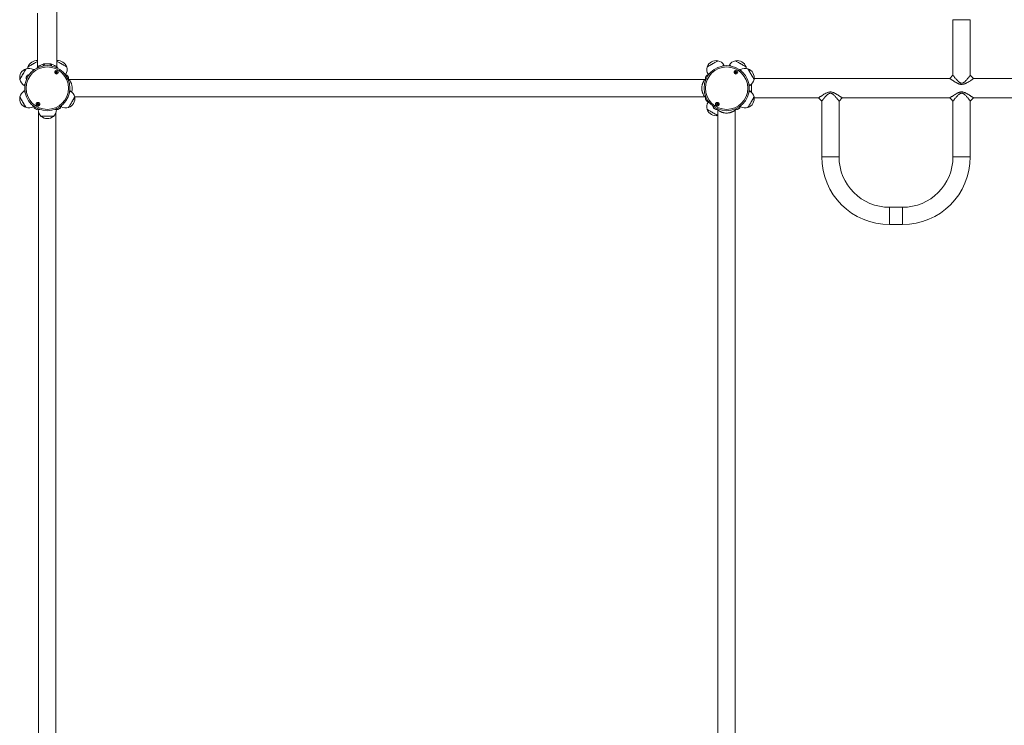
# Model space of a CAD drawing. Units: millimetres. Extents: x 4675 to 15630, y 1646 to 17671.
# Drawn here: x 10134 to 12294, y 5379 to 6926 of the extents above; entities that cross this region are included whole.
import ezdxf

# ---------------------------------------------------------------- set-up
doc = ezdxf.new("R2010")
doc.units = ezdxf.units.MM
doc.header["$LTSCALE"] = 100

msp = doc.modelspace()

# ---------------------------------------------------------------- linework, layer by layer
at = {"color": 7, "linetype": 'Continuous', "lineweight": 18}
for p, q in [((10215.7, 6822.7), (10215.7, 8068.6)), ((10173.3, 6940.4), (10173.3, 6822.7)), ((12181, 6925.8), (12181, 6803.8)), ((12219, 6925.8), (12181, 6925.8)), ((12219, 6803.8), (12219, 6925.8)), ((10185.4, 6828.3), (10185.2, 6824.1)), ((10188.7, 6829), (10187.5, 6824.5)), ((10188.7, 6829), (10200.4, 6829)), ((10200.4, 6829), (10201.5, 6824.5)), ((11679.2, 6824.8), (11678.5, 6826)), ((11690.6, 6826), (11689.9, 6824.8)), ((10165.3, 6815.6), (10164.1, 6816.3)), ((10173.3, 6822.7), (10171.7, 6819.4)), ((10217.4, 6819.4), (10215.7, 6822.7)), ((10234.9, 6805.4), (10235.2, 6806)), ((11643.9, 6806), (11644.2, 6805.4)), ((11715, 6816.3), (11713.7, 6815.6)), ((12181, 6803.8), (12174, 6796.8)), ((12226, 6796.8), (12219, 6803.8)), ((10144.1, 6781.6), (10145.3, 6780.9)), ((10242.5, 6794.6), (10240.5, 6795.8)), ((11636.6, 6794.6), (10242.5, 6794.6)), ((11733.7, 6780.9), (11735, 6781.6)), ((11735.6, 6782), (11739.2, 6781.1)), ((11739.2, 6781.1), (11739.2, 6770.1)), ((12174, 6796.8), (11745, 6796.8)), ((12462, 6796.8), (12226, 6796.8)), ((10145.3, 6770.3), (10144.1, 6769.6)), ((10245, 6769.6), (10243.7, 6770.3)), ((11735, 6769.6), (11733.7, 6770.3)), ((11735.5, 6769.1), (11739.2, 6770.1)), ((10254.7, 6756.6), (11636.6, 6756.6)), ((11636.6, 6756.6), (11638.6, 6755.4)), ((11644.2, 6745.8), (11643.9, 6745.2)), ((11745, 6754.4), (11886, 6754.4)), ((11893, 6747.4), (11893, 6625.4)), ((11931, 6747.4), (11938, 6754.4)), ((11931, 6625.4), (11931, 6747.4)), ((11938, 6754.4), (12174, 6754.4)), ((12181, 6747.4), (12181, 6625.4)), ((12219, 6625.4), (12219, 6747.4)), ((12226, 6754.4), (12462, 6754.4)), ((10164.1, 6734.9), (10165.3, 6735.6)), ((10174.3, 6729.7), (10174.5, 6729.4)), ((10174.5, 6730.3), (10174.5, 6728.9)), ((10175.5, 6722.6), (10175.5, 5333.5)), ((10213.5, 5333.5), (10213.5, 6722.6)), ((10214.5, 6728.9), (10214.5, 6730.3)), ((10223.7, 6735.6), (10225, 6734.9)), ((11663.7, 6730.7), (11665.5, 6727.7)), ((11665.5, 6727.7), (11665.5, 5333.5)), ((11703.5, 6727.7), (11704.7, 6729.7)), ((11703.5, 5333.5), (11703.5, 6727.7)), ((11707.8, 6729), (11707.9, 6729.1)), ((11713.7, 6735.6), (11715, 6734.9)), ((10208, 6713.9), (10181, 6713.9)), ((11893, 6625.4), (11931, 6625.4)), ((12181, 6625.4), (12219, 6625.4)), ((12070, 6514.4), (12042, 6514.4)), ((12042, 6514.4), (12042, 6476.4)), ((12070, 6514.4), (12070, 6476.4)), ((12042, 6476.4), (12070, 6476.4))]:
    msp.add_line(p, q, dxfattribs=at)
at = {"color": 8, "linetype": 'Continuous', "lineweight": 18}
for p, q in [((10178.1, 6728.9), (10174.5, 6728.9)), ((10214.5, 6728.9), (10210.9, 6728.9)), ((11707.8, 6729.1), (11707.8, 6729))]:
    msp.add_line(p, q, dxfattribs=at)
at = {"color": 7, "linetype": 'Continuous', "lineweight": 18, "flags": 128}
for points in [[(10152, 6822.3), (10152.1, 6822.4), (10152.6, 6822.6), (10153.4, 6823.1), (10154.5, 6823.7), (10155.8, 6824.5), (10157.3, 6825.3), (10159, 6826.3), (10160.8, 6827.4), (10162.7, 6828.5), (10164.6, 6829.6), (10166.6, 6830.7), (10168.4, 6831.7), (10170.1, 6832.7), (10171.6, 6833.6), (10172.9, 6834.4), (10173.3, 6834.6)], [(10152, 6822.3), (10152, 6822.3), (10152.2, 6822.4), (10152.7, 6822.7), (10153.5, 6823.2), (10154.6, 6823.8), (10155.9, 6824.5), (10157.5, 6825.4), (10159.2, 6826.4), (10161, 6827.5), (10162.9, 6828.6), (10164.9, 6829.7)], [(10164.9, 6829.7), (10166.8, 6830.8), (10168.6, 6831.8), (10170.2, 6832.8), (10171.8, 6833.7), (10173, 6834.4), (10173.3, 6834.6)], [(10203.7, 6828.3), (10203.8, 6825.5), (10203.9, 6824.1)], [(10215.7, 6834.6), (10216.3, 6834.3), (10217.6, 6833.5), (10219.2, 6832.6), (10220.9, 6831.6), (10222.7, 6830.6), (10224.6, 6829.5), (10226.6, 6828.4)], [(10215.7, 6834.6), (10216.2, 6834.4), (10217.5, 6833.6), (10219, 6832.7), (10220.7, 6831.7), (10222.5, 6830.7), (10224.4, 6829.6), (10226.3, 6828.5), (10228.3, 6827.4), (10230.1, 6826.3), (10231.8, 6825.3), (10233.3, 6824.5), (10234.6, 6823.7), (10235.7, 6823.1), (10236.4, 6822.6), (10236.9, 6822.4), (10237.1, 6822.3)], [(10226.6, 6828.4), (10228.5, 6827.3), (10230.3, 6826.2), (10231.9, 6825.2), (10233.5, 6824.4), (10234.7, 6823.6), (10235.8, 6823), (10236.5, 6822.6), (10236.9, 6822.4), (10237.1, 6822.3)], [(11642, 6822.3), (11642.1, 6822.4), (11642.6, 6822.6), (11643.4, 6823.1), (11644.5, 6823.7), (11645.8, 6824.5), (11647.3, 6825.3), (11649, 6826.3), (11650.8, 6827.4), (11652.7, 6828.5), (11654.6, 6829.6), (11656.6, 6830.7), (11658.4, 6831.7), (11660.1, 6832.7), (11661.6, 6833.6), (11662.9, 6834.4), (11664, 6835), (11664.7, 6835.4), (11665.2, 6835.7), (11665.4, 6835.8), (11665.4, 6835.8)], [(11642, 6822.3), (11642, 6822.3), (11642.2, 6822.4), (11642.7, 6822.7), (11643.5, 6823.2), (11644.6, 6823.8), (11645.9, 6824.5), (11647.5, 6825.4), (11649.2, 6826.4), (11651, 6827.5), (11652.9, 6828.6), (11654.9, 6829.7)], [(11654.9, 6829.7), (11656.8, 6830.8), (11658.6, 6831.8), (11660.2, 6832.8), (11661.8, 6833.7), (11663, 6834.4), (11664.1, 6835), (11664.8, 6835.5), (11665.2, 6835.7), (11665.4, 6835.8)], [(11703.7, 6835.8), (11703.7, 6835.8), (11703.9, 6835.7), (11704.4, 6835.4), (11705.2, 6834.9), (11706.3, 6834.3), (11707.6, 6833.5), (11709.2, 6832.6), (11710.9, 6831.6), (11712.7, 6830.6), (11714.6, 6829.5), (11716.6, 6828.4)], [(11703.7, 6835.8), (11703.8, 6835.7), (11704.3, 6835.4), (11705.1, 6835), (11706.2, 6834.4), (11707.5, 6833.6), (11709, 6832.7), (11710.7, 6831.7), (11712.5, 6830.7), (11714.4, 6829.6), (11716.3, 6828.5), (11718.3, 6827.4), (11720.1, 6826.3), (11721.8, 6825.3), (11723.3, 6824.5), (11724.6, 6823.7), (11725.7, 6823.1), (11726.4, 6822.6), (11726.9, 6822.4), (11727.1, 6822.3), (11727.1, 6822.3)], [(11716.6, 6828.4), (11718.5, 6827.3), (11720.3, 6826.2), (11721.9, 6825.2), (11723.5, 6824.4), (11724.7, 6823.6), (11725.8, 6823), (11726.5, 6822.6), (11726.9, 6822.4), (11727.1, 6822.3)], [(10134.3, 6794.8), (10134.4, 6794.9), (10134.7, 6795.4), (10135.2, 6796.2), (10135.8, 6797.2), (10136.5, 6798.5), (10137.4, 6800.1), (10138.4, 6801.7), (10139.4, 6803.6), (10140.5, 6805.5), (10141.7, 6807.4), (10142.8, 6809.3), (10143.8, 6811.1), (10144.8, 6812.8), (10145.7, 6814.4), (10146.4, 6815.7), (10147, 6816.7), (10147.5, 6817.5), (10147.8, 6818), (10147.8, 6818.1), (10147.8, 6818.1)], [(10134.3, 6794.8), (10134.3, 6794.8), (10134.5, 6794.9), (10134.8, 6795.5), (10135.2, 6796.3), (10135.8, 6797.3), (10136.6, 6798.7), (10137.5, 6800.2), (10138.5, 6801.9), (10139.6, 6803.8), (10140.7, 6805.7), (10141.8, 6807.6)], [(10141.8, 6807.6), (10142.9, 6809.5), (10143.9, 6811.3), (10144.9, 6813), (10145.8, 6814.5), (10146.5, 6815.8), (10147.1, 6816.8), (10147.5, 6817.6), (10147.8, 6818), (10147.8, 6818.1)], [(10151.1, 6804.3), (10151, 6804.1), (10150.7, 6803.6), (10150.3, 6802.9), (10149.8, 6802), (10149.3, 6801.1), (10148.8, 6800.2), (10148.3, 6799.5), (10148.1, 6799.1), (10148, 6798.9)], [(10152, 6822.3), (10151.5, 6820.2), (10151.3, 6818.9)], [(10174.4, 6823.2), (10172.9, 6820.5), (10172.5, 6819.8)], [(10216.6, 6819.8), (10216.2, 6820.5), (10214.7, 6823.2)], [(10241.1, 6798.9), (10241, 6799.1), (10240.7, 6799.5), (10240.3, 6800.2), (10239.8, 6801.1), (10239.3, 6802), (10238.8, 6802.9), (10238.3, 6803.6), (10238.1, 6804.1), (10238, 6804.3)], [(11641.1, 6804.2), (11641, 6804.1), (11640.8, 6803.6), (11640.3, 6802.9), (11639.8, 6802), (11639.3, 6801.1), (11638.8, 6800.2), (11638.4, 6799.5), (11638.1, 6799), (11638, 6798.9)], [(11727.8, 6818.9), (11727.6, 6820.2), (11727.1, 6822.3)], [(11731.2, 6818.1), (11731.2, 6818.1), (11731.3, 6817.9), (11731.6, 6817.4), (11732.1, 6816.6), (11732.7, 6815.5), (11733.5, 6814.2), (11734.4, 6812.7), (11735.4, 6811), (11736.4, 6809.1), (11737.5, 6807.2), (11738.6, 6805.3)], [(11731.2, 6818.1), (11731.3, 6818), (11731.6, 6817.5), (11732, 6816.7), (11732.6, 6815.7), (11733.4, 6814.4), (11734.3, 6812.8), (11735.3, 6811.1), (11736.3, 6809.3), (11737.4, 6807.4), (11738.5, 6805.5), (11739.6, 6803.6), (11740.7, 6801.7), (11741.7, 6800.1), (11742.5, 6798.5), (11743.3, 6797.2), (11743.9, 6796.2), (11744.3, 6795.4), (11744.6, 6794.9), (11744.7, 6794.8), (11744.7, 6794.8)], [(11738.6, 6805.3), (11739.7, 6803.4), (11740.8, 6801.6), (11741.8, 6799.9), (11742.6, 6798.4), (11743.4, 6797.1), (11744, 6796.1), (11744.4, 6795.3), (11744.6, 6794.9), (11744.7, 6794.8)], [(10147.8, 6733.1), (10147.8, 6733.1), (10147.7, 6733.3), (10147.4, 6733.8), (10147, 6734.6), (10146.4, 6735.6), (10145.6, 6737), (10144.7, 6738.5), (10143.7, 6740.2), (10142.6, 6742.1), (10141.5, 6744), (10140.4, 6745.9), (10139.3, 6747.8), (10138.3, 6749.6), (10137.3, 6751.3), (10136.4, 6752.8), (10135.7, 6754.1), (10135.1, 6755.1), (10134.7, 6755.9), (10134.4, 6756.3), (10134.3, 6756.4)], [(10147.8, 6733.1), (10147.8, 6733.2), (10147.5, 6733.7), (10147, 6734.5), (10146.4, 6735.5), (10145.7, 6736.8), (10144.8, 6738.4), (10143.8, 6740), (10142.8, 6741.9), (10141.7, 6743.8), (10140.5, 6745.7), (10139.4, 6747.6), (10138.4, 6749.4), (10137.4, 6751.1), (10136.5, 6752.7), (10135.8, 6754), (10135.2, 6755), (10134.7, 6755.8), (10134.4, 6756.3), (10134.3, 6756.4), (10134.3, 6756.4)], [(10254.7, 6756.4), (10254.7, 6756.4), (10254.6, 6756.2), (10254.3, 6755.7), (10253.8, 6754.9), (10253.2, 6753.8), (10252.4, 6752.5), (10251.6, 6751), (10250.6, 6749.3), (10249.5, 6747.4), (10248.4, 6745.5), (10247.3, 6743.6), (10246.2, 6741.7), (10245.1, 6739.9), (10244.2, 6738.2), (10243.3, 6736.7), (10242.6, 6735.4), (10242, 6734.4), (10241.5, 6733.6), (10241.3, 6733.2), (10241.2, 6733.1)], [(10254.7, 6756.4), (10254.6, 6756.3), (10254.3, 6755.8), (10253.9, 6755), (10253.3, 6754), (10252.5, 6752.7), (10251.7, 6751.1), (10250.7, 6749.4), (10249.6, 6747.6), (10248.5, 6745.7), (10247.4, 6743.8), (10246.3, 6741.9), (10245.3, 6740), (10244.3, 6738.4), (10243.4, 6736.8), (10242.6, 6735.5), (10242, 6734.5), (10241.6, 6733.7), (10241.3, 6733.2), (10241.2, 6733.1)], [(11638, 6752.3), (11638.1, 6752.2), (11638.4, 6751.7), (11638.8, 6751), (11639.3, 6750.1), (11639.8, 6749.2), (11640.3, 6748.3), (11640.8, 6747.6), (11641, 6747.1), (11641.1, 6746.9)], [(11744.7, 6756.4), (11744.7, 6756.4), (11744.6, 6756.2), (11744.3, 6755.7), (11743.8, 6754.9), (11743.2, 6753.8), (11742.4, 6752.5), (11741.6, 6751), (11740.6, 6749.3), (11739.5, 6747.4), (11738.4, 6745.5), (11737.3, 6743.6), (11736.2, 6741.7), (11735.1, 6739.9), (11734.2, 6738.2), (11733.3, 6736.7), (11732.6, 6735.4), (11732, 6734.4), (11731.5, 6733.6), (11731.3, 6733.2), (11731.2, 6733.1)], [(11744.7, 6756.4), (11744.6, 6756.3), (11744.3, 6755.8), (11743.9, 6755), (11743.3, 6754), (11742.5, 6752.7), (11741.7, 6751.1), (11740.7, 6749.4), (11739.6, 6747.6), (11738.5, 6745.7), (11737.4, 6743.8), (11736.3, 6741.9), (11735.3, 6740), (11734.3, 6738.4), (11733.4, 6736.8), (11732.6, 6735.5), (11732, 6734.5), (11731.6, 6733.7), (11731.3, 6733.2), (11731.2, 6733.1)], [(11886, 6754.4), (11889.5, 6750.9), (11893, 6747.4)], [(12174, 6754.4), (12177.5, 6750.9), (12181, 6747.4)], [(12219, 6747.4), (12222.5, 6750.9), (12226, 6754.4)], [(10165.9, 6732.2), (10166, 6732.1), (10166.5, 6731.8), (10167.2, 6731.4), (10168.1, 6730.9), (10169, 6730.4), (10169.9, 6729.9), (10170.6, 6729.4), (10171.1, 6729.2), (10171.3, 6729.1)], [(10217.8, 6729.1), (10218, 6729.2), (10218.4, 6729.4), (10219.2, 6729.9), (10220, 6730.4), (10221, 6730.9), (10221.8, 6731.4), (10222.6, 6731.8), (10223, 6732.1), (10223.2, 6732.2)], [(11652.5, 6722.8), (11650.6, 6723.9), (11648.8, 6725), (11647.1, 6726), (11645.6, 6726.8), (11644.3, 6727.6), (11643.3, 6728.2), (11642.6, 6728.6), (11642.1, 6728.8), (11642, 6728.9)], [(11665.4, 6715.4), (11665.2, 6715.5), (11664.7, 6715.8), (11664, 6716.2), (11662.9, 6716.8), (11661.6, 6717.6), (11660.1, 6718.5), (11658.4, 6719.5), (11656.6, 6720.5), (11654.6, 6721.6), (11652.7, 6722.7), (11650.8, 6723.8), (11649, 6724.9), (11647.3, 6725.9), (11645.8, 6726.7), (11644.5, 6727.5), (11643.4, 6728.1), (11642.6, 6728.5), (11642.1, 6728.8), (11642, 6728.9), (11642, 6728.9)], [(11665.4, 6715.4), (11665.4, 6715.4), (11665.2, 6715.5), (11664.7, 6715.8), (11663.9, 6716.3), (11662.8, 6716.9), (11661.4, 6717.7), (11659.9, 6718.6), (11658.2, 6719.6), (11656.4, 6720.6), (11654.4, 6721.7), (11652.5, 6722.8)], [(11655.9, 6732.2), (11656, 6732.1), (11656.5, 6731.8), (11657.2, 6731.4), (11658.1, 6730.9), (11659, 6730.4), (11659.9, 6729.9), (11660.6, 6729.4), (11661.1, 6729.2), (11661.3, 6729.1)], [(11707.8, 6729.1), (11708, 6729.2), (11708.4, 6729.4), (11709.2, 6729.9), (11710, 6730.4), (11711, 6730.9), (11711.8, 6731.4), (11712.6, 6731.8), (11713, 6732.1), (11713.2, 6732.2)], [(11707.9, 6729.1), (11708, 6729.2), (11708.5, 6729.4), (11709.2, 6729.9), (11710.1, 6730.4), (11711, 6730.9), (11711.9, 6731.4), (11712.6, 6731.8), (11713.1, 6732.1), (11713.3, 6732.2)]]:
    msp.add_lwpolyline(points, dxfattribs=at)
at = {"color": 8, "linetype": 'Continuous', "lineweight": 18, "flags": 128}
for points in [[(11675.4, 6824.2), (11675.5, 6824.3), (11676.6, 6825), (11677.5, 6825.5), (11678.2, 6825.8), (11678.5, 6826), (11678.5, 6826)], [(11690.6, 6826), (11690.7, 6826), (11691.2, 6825.7), (11691.9, 6825.2), (11693, 6824.6), (11693.7, 6824.2)], [(10148, 6798.8), (10148, 6798.9), (10148.3, 6799.3), (10148.7, 6800), (10149.2, 6800.9), (10149.7, 6801.8), (10150.2, 6802.7), (10150.7, 6803.5), (10151, 6804.1), (10151.1, 6804.3), (10151.1, 6804.3)], [(10162.3, 6813.2), (10162.3, 6813.2), (10163, 6814.4), (10163.5, 6815.3), (10163.9, 6815.9), (10164.1, 6816.2), (10164.1, 6816.3)], [(10232.1, 6807.8), (10232.2, 6807.8), (10233.3, 6807.1), (10234.2, 6806.6), (10234.9, 6806.2), (10235.2, 6806.1), (10235.2, 6806)], [(10237.9, 6804.3), (10237.9, 6804.3), (10238, 6804.1), (10238.3, 6803.6), (10238.8, 6802.9), (10239.3, 6802), (10239.8, 6801), (10240.3, 6800.2), (10240.7, 6799.4), (10241, 6799), (10241.1, 6798.8)], [(11638, 6798.8), (11638, 6798.8), (11638.1, 6799), (11638.4, 6799.5), (11638.8, 6800.2), (11639.3, 6801.1), (11639.9, 6802.1), (11640.4, 6803), (11640.8, 6803.7), (11641.1, 6804.1), (11641.2, 6804.3), (11641.2, 6804.3)], [(11643.9, 6806), (11644, 6806.1), (11644.5, 6806.4), (11645.2, 6806.8), (11646.3, 6807.4), (11647, 6807.8)], [(11715, 6816.3), (11715.1, 6816.1), (11715.3, 6815.7), (11715.8, 6814.9), (11716.4, 6813.8), (11716.8, 6813.2)], [(10144.1, 6781.6), (10144.2, 6781.8), (10144.4, 6782.2), (10144.9, 6783), (10145.5, 6784), (10145.9, 6784.7)], [(11733.2, 6784.7), (11733.2, 6784.7), (11733.9, 6783.5), (11734.4, 6782.6), (11734.8, 6782), (11735, 6781.7), (11735, 6781.6)], [(10145.9, 6766.5), (10145.5, 6767.1), (10144.9, 6768.2), (10144.4, 6769), (10144.2, 6769.4), (10144.1, 6769.6)], [(10245, 6769.6), (10245, 6769.5), (10244.8, 6769.2), (10244.4, 6768.6), (10243.9, 6767.7), (10243.2, 6766.5), (10243.2, 6766.5)], [(11735, 6769.6), (11735, 6769.5), (11734.8, 6769.2), (11734.4, 6768.6), (11733.9, 6767.7), (11733.2, 6766.5), (11733.2, 6766.5)], [(10164.1, 6734.9), (10164.1, 6735), (10163.9, 6735.3), (10163.5, 6735.9), (10163, 6736.8), (10162.3, 6738), (10162.3, 6738)], [(10226.8, 6738), (10226.4, 6737.3), (10225.8, 6736.3), (10225.3, 6735.5), (10225.1, 6735.1), (10225, 6734.9)], [(11641.2, 6746.9), (11641.1, 6746.9), (11641, 6747.2), (11640.7, 6747.7), (11640.2, 6748.5), (11639.7, 6749.4), (11639.1, 6750.4), (11638.7, 6751.2), (11638.3, 6751.9), (11638, 6752.3), (11638, 6752.4)], [(11647, 6743.4), (11646.9, 6743.4), (11645.7, 6744.1), (11644.8, 6744.6), (11644.2, 6745), (11643.9, 6745.1), (11643.9, 6745.2)], [(11716.8, 6738), (11716.4, 6737.3), (11715.8, 6736.3), (11715.3, 6735.5), (11715.1, 6735.1), (11715, 6734.9)], [(10171.3, 6729.1), (10171.3, 6729.1), (10171.1, 6729.2), (10170.6, 6729.5), (10169.8, 6729.9), (10168.9, 6730.5), (10167.9, 6731), (10167.1, 6731.5), (10166.4, 6731.9), (10166, 6732.2), (10165.8, 6732.2)], [(10223.2, 6732.2), (10223.2, 6732.2), (10223, 6732.1), (10222.5, 6731.8), (10221.7, 6731.3), (10220.8, 6730.8), (10219.9, 6730.3), (10219, 6729.8), (10218.3, 6729.4), (10217.9, 6729.1), (10217.8, 6729.1)], [(11661.3, 6729.1), (11661.2, 6729.1), (11660.8, 6729.3), (11660.2, 6729.7), (11659.3, 6730.2), (11658.4, 6730.7), (11657.5, 6731.3), (11656.7, 6731.7), (11656.1, 6732.1), (11655.9, 6732.2), (11655.8, 6732.2)], [(11713.3, 6732.2), (11713.2, 6732.2), (11712.9, 6732), (11712.3, 6731.7), (11711.5, 6731.2), (11710.6, 6730.6), (11709.6, 6730.1), (11708.8, 6729.6), (11708.2, 6729.3), (11707.9, 6729.1), (11707.8, 6729.1)], [(11713.2, 6732.2), (11713.2, 6732.2), (11712.9, 6732), (11712.3, 6731.7), (11711.5, 6731.2), (11710.5, 6730.7), (11709.6, 6730.1), (11708.8, 6729.6), (11708.1, 6729.3), (11707.8, 6729.1), (11707.8, 6729.1)]]:
    msp.add_lwpolyline(points, dxfattribs=at)
at = {"color": 7, "linetype": 'Continuous', "lineweight": 18}
for centre, radius in [((10194.5, 6775.6), 49.5), ((11684.5, 6775.6), 49.5), ((10194.5, 6775.6), 46.5), ((10214.8, 6810.8), 4.1), ((10214.8, 6810.8), 4), ((10214.8, 6810.8), 1.98), ((11684.5, 6775.6), 46.5), ((11704.8, 6810.8), 4.1), ((11704.8, 6810.8), 4), ((11704.8, 6810.8), 1.97), ((10174.2, 6740.4), 4.1), ((10174.2, 6740.4), 4), ((10174.2, 6740.4), 1.97), ((11664.2, 6740.4), 4.1), ((11664.2, 6740.4), 4), ((11664.2, 6740.4), 1.97)]:
    msp.add_circle(centre, radius, dxfattribs=at)
for centre, radius, start, end in [((10171.5, 6815.4), 20.7, 85.0522, 160.6463), ((10217.5, 6815.4), 20.7, 19.3537, 94.9478), ((11661.5, 6815.4), 20.7, 79.3537, 160.6463), ((11660.7, 6815.8), 20.6, 30, 76.8574), ((11708.4, 6815.8), 20.6, 103.1426, 150), ((11707.5, 6815.4), 20.7, 19.3537, 100.6463), ((10154.7, 6798.6), 20.7, 109.3537, 190.6463), ((10153.8, 6798.5), 20.6, 60, 106.8574), ((10156.5, 6794.7), 11, 96.7358, 118.9832), ((10151.2, 6804.2), 0.1, 118.9832, 150), ((10214.8, 6810.8), 1.32, 127.7799, 187.7799), ((10214.8, 6810.8), 1.32, 187.7799, 247.7799), ((10214.8, 6810.8), 1.32, 67.7799, 127.7799), ((10214.8, 6810.8), 1.32, 247.7799, 307.7799), ((10214.8, 6810.8), 1.32, 7.7799, 67.7799), ((10214.8, 6810.8), 1.32, 307.7799, 7.7799), ((10232.6, 6794.7), 11, 61.0168, 83.2642), ((10217.4, 6816.3), 20.6, 330, 16.8574), ((10237.9, 6804.2), 0.1, 30, 61.0168), ((11661.7, 6816.3), 20.6, 163.1426, 210), ((11641.2, 6804.2), 0.1, 118.9832, 150), ((11646.5, 6794.7), 11, 96.9869, 118.9832), ((11704.8, 6810.8), 1.32, 127.7799, 187.7799), ((11704.8, 6810.8), 1.32, 187.7799, 247.7799), ((11704.8, 6810.8), 1.32, 67.7799, 127.7799), ((11704.8, 6810.8), 1.32, 247.7799, 307.7799), ((11704.8, 6810.8), 1.32, 7.7799, 67.7799), ((11704.8, 6810.8), 1.32, 307.7799, 7.7799), ((11725.3, 6798.5), 20.6, 73.1426, 120), ((11724.3, 6798.6), 20.7, 349.3537, 70.6463), ((10154.4, 6799.4), 20.6, 193.1426, 240), ((10148.1, 6798.8), 0.1, 150, 181.0168), ((10159, 6799), 11, 181.0168, 203.2642), ((10230.1, 6799), 11, 336.7358, 358.9832), ((10241, 6798.8), 0.1, 358.9832, 30), ((11638.1, 6798.8), 0.1, 150, 181.0168), ((11649, 6799), 11, 181.0168, 197.1974), ((11724.7, 6799.4), 20.6, 300, 346.8574), ((10154.4, 6751.8), 20.6, 120, 166.8574), ((10234.7, 6751.8), 20.6, 13.1426, 60), ((11724.7, 6751.8), 20.6, 13.1426, 60), ((10154.7, 6752.6), 20.7, 169.3537, 250.6463), ((10174.2, 6740.4), 1.32, 142.5227, 202.5227), ((10174.2, 6740.4), 1.32, 202.5227, 262.5227), ((10174.2, 6740.4), 1.32, 82.5227, 142.5227), ((10174.2, 6740.4), 1.32, 262.5227, 322.5227), ((10174.2, 6740.4), 1.32, 22.5227, 82.5227), ((10174.2, 6740.4), 1.32, 322.5227, 22.5227), ((10234.3, 6752.6), 20.7, 289.3537, 10.6463), ((11649, 6752.2), 11, 156.9869, 178.9832), ((11638.1, 6752.4), 0.1, 178.9832, 210), ((11641.2, 6747), 0.1, 210, 241.0168), ((11661.7, 6734.9), 20.6, 150, 196.8574), ((11646.5, 6756.5), 11, 241.0168, 263.0131), ((11664.2, 6740.4), 1.32, 142.5227, 202.5227), ((11664.2, 6740.4), 1.32, 202.5227, 262.5227), ((11664.2, 6740.4), 1.32, 82.5227, 142.5227), ((11664.2, 6740.4), 1.32, 262.5227, 322.5227), ((11664.2, 6740.4), 1.32, 22.5227, 82.5227), ((11664.2, 6740.4), 1.32, 322.5227, 22.5227), ((11724.3, 6752.6), 20.7, 289.3537, 10.6463), ((10153.8, 6752.7), 20.6, 253.1426, 300), ((10175.5, 6737.5), 11, 191.8796, 208.9832), ((10165.9, 6732.3), 0.1, 208.9832, 240), ((10171.1, 6740.1), 11, 271.0168, 288.1204), ((10171.3, 6729.2), 0.1, 240, 271.0168), ((10195.1, 6728.9), 20.6, 180, 226.8574), ((10194, 6728.9), 20.6, 313.1426, 360), ((10218, 6740.1), 11, 252.6582, 268.9832), ((10217.8, 6729.2), 0.1, 268.9832, 300), ((10213.6, 6737.5), 11, 331.0168, 348.1204), ((10223.1, 6732.3), 0.1, 300, 331.0168), ((10235.3, 6752.7), 20.6, 240, 286.8574), ((11661.5, 6735.8), 20.7, 199.3537, 280.6463), ((11665.5, 6737.5), 11, 186.9869, 208.9832), ((11655.9, 6732.3), 0.1, 208.9832, 240), ((11661.1, 6740.1), 11, 271.0168, 287.1974), ((11661.3, 6729.2), 0.1, 240, 271.0168), ((11708, 6740.1), 11, 246.9869, 268.9832), ((11708, 6740), 11, 252.4911, 268.9832), ((11707.8, 6729.2), 0.1, 268.9832, 300), ((11707.8, 6729.2), 0.1, 268.9832, 300), ((11707.8, 6729.1), 0.1, 268.9832, 300), ((11703.6, 6737.5), 11, 331.0168, 348.1204), ((11713.1, 6732.3), 0.1, 300, 331.0168), ((11703.7, 6737.5), 11, 331.0168, 347.9085), ((11713.2, 6732.3), 0.1, 300, 331.0168), ((11725.3, 6752.7), 20.6, 240, 286.8574), ((10194.5, 6729.6), 20.7, 229.3537, 270), ((10194.5, 6729.6), 20.7, 270, 310.6463), ((12042, 6625.4), 149, 180, 270), ((12042, 6625.4), 111, 180, 270), ((12070, 6625.4), 111, 270, 0), ((12070, 6625.4), 149, 270, 0)]:
    msp.add_arc(centre, radius, start, end, dxfattribs=at)
for points, knots in [([(10174.4, 6823.2), (10174.7, 6823.4), (10175.2, 6823.6), (10176.2, 6824), (10177.4, 6824.6), (10179.1, 6825.4), (10181.8, 6826.6), (10184.2, 6827.7), (10185.4, 6828.3)], [0, 0, 0, 0, 0.123307, 0.249521, 0.372562, 0.499849, 0.749044, 1, 1, 1, 1]), ([(10185.4, 6828.3), (10185.9, 6828.5), (10186.9, 6828.9), (10188.1, 6828.9), (10188.7, 6829)], [0, 0, 0, 0, 0.503554, 1, 1, 1, 1]), ([(10200.4, 6829), (10201, 6828.9), (10202.1, 6828.9), (10203.1, 6828.5), (10203.7, 6828.3)], [0, 0, 0, 0, 0.496476, 1, 1, 1, 1]), ([(10203.7, 6828.3), (10204.9, 6827.7), (10207.3, 6826.6), (10209.9, 6825.4), (10211.7, 6824.6), (10213.3, 6823.9), (10214.1, 6823.5), (10214.7, 6823.2)], [0, 0, 0, 0, 0.249757, 0.500105, 0.626533, 0.74877, 1, 1, 1, 1]), ([(10173.3, 6822.7), (10173.4, 6822.7), (10173.4, 6822.7), (10173.8, 6822.9), (10174.2, 6823.1), (10174.4, 6823.2)], [0, 0, 0, 0, 0.3286342, 0.6604462, 1, 1, 1, 1]), ([(10214.6, 6812.7), (10214.6, 6812.7), (10214.5, 6812.7), (10214.5, 6812.7), (10214.5, 6812.6), (10214.4, 6812.3), (10214.2, 6812), (10213.9, 6811.7), (10213.5, 6811.6), (10213.3, 6811.6), (10213.1, 6811.6), (10213, 6811.5), (10213, 6811.5), (10213, 6811.5), (10213, 6811.5)], [0, 0, 0, 0, 0.012055, 0.026533, 0.056169, 0.153067, 0.406046, 0.57447, 0.747595, 0.901699, 0.962722, 0.979994, 0.993759, 1, 1, 1, 1]), ([(10213, 6811.5), (10213, 6811.5), (10213, 6811.5), (10213, 6811.4), (10213.1, 6811.3), (10213.3, 6811), (10213.6, 6810.6), (10213.5, 6810.1), (10213.3, 6809.8), (10213.3, 6809.6), (10213.3, 6809.6), (10213.3, 6809.6), (10213.3, 6809.5)], [0, 0, 0, 0, 0.011113, 0.024208, 0.071251, 0.27184, 0.499969, 0.728231, 0.928755, 0.975808, 0.988801, 1, 1, 1, 1]), ([(10213.3, 6809.5), (10213.3, 6809.5), (10213.3, 6809.5), (10213.3, 6809.5), (10213.3, 6809.5), (10213.4, 6809.5), (10213.5, 6809.5), (10213.8, 6809.6), (10214.2, 6809.6), (10214.6, 6809.4), (10214.8, 6809.1), (10215, 6808.9), (10215, 6808.8), (10215.1, 6808.8), (10215.1, 6808.8), (10215.1, 6808.8)], [0, 0, 0, 0, 0.006217, 0.01774, 0.031642, 0.048303, 0.098371, 0.252491, 0.425554, 0.593983, 0.846894, 0.943837, 0.980013, 0.99064, 1, 1, 1, 1]), ([(10216.4, 6812), (10216.4, 6812), (10216.4, 6812), (10216.4, 6812), (10216.3, 6812), (10216.3, 6812), (10216.1, 6812), (10215.8, 6811.9), (10215.5, 6811.9), (10215.1, 6812.1), (10214.9, 6812.4), (10214.7, 6812.6), (10214.6, 6812.7), (10214.6, 6812.7), (10214.6, 6812.7), (10214.6, 6812.7)], [0, 0, 0, 0, 0.006255, 0.017777, 0.031678, 0.048392, 0.098411, 0.252501, 0.42555, 0.593965, 0.846937, 0.943872, 0.979974, 0.99064, 1, 1, 1, 1]), ([(10214.7, 6823.2), (10214.9, 6823.1), (10215.3, 6822.9), (10215.6, 6822.7), (10215.8, 6822.6), (10215.7, 6822.7), (10215.7, 6822.7)], [0, 0, 0, 0, 0.337223, 0.665141, 0.996007, 1, 1, 1, 1]), ([(10215.1, 6808.8), (10215.1, 6808.8), (10215.1, 6808.8), (10215.2, 6808.8), (10215.2, 6808.9), (10215.3, 6809.2), (10215.4, 6809.5), (10215.8, 6809.8), (10216.1, 6809.9), (10216.4, 6809.9), (10216.6, 6810), (10216.6, 6810), (10216.7, 6810), (10216.7, 6810), (10216.7, 6810)], [0, 0, 0, 0, 0.012013, 0.026449, 0.056114, 0.153107, 0.406068, 0.57448, 0.747564, 0.901657, 0.962698, 0.979923, 0.993759, 1, 1, 1, 1]), ([(10216.7, 6810), (10216.7, 6810), (10216.7, 6810), (10216.7, 6810.1), (10216.5, 6810.2), (10216.3, 6810.5), (10216.1, 6810.9), (10216.2, 6811.4), (10216.3, 6811.7), (10216.4, 6811.9), (10216.4, 6811.9), (10216.4, 6812), (10216.4, 6812)], [0, 0, 0, 0, 0.0111054, 0.0241906, 0.0712372, 0.2717555, 0.5000044, 0.7281755, 0.9287158, 0.9757727, 0.9888779, 1, 1, 1, 1]), ([(11704.6, 6812.7), (11704.6, 6812.7), (11704.5, 6812.7), (11704.5, 6812.7), (11704.5, 6812.6), (11704.4, 6812.3), (11704.2, 6812), (11703.9, 6811.7), (11703.5, 6811.6), (11703.3, 6811.6), (11703.1, 6811.6), (11703, 6811.5), (11703, 6811.5), (11703, 6811.5), (11703, 6811.5)], [0, 0, 0, 0, 0.012157, 0.026553, 0.056187, 0.15312, 0.406057, 0.574511, 0.747571, 0.901718, 0.962683, 0.979953, 0.993759, 1, 1, 1, 1]), ([(11703, 6811.5), (11703, 6811.5), (11703, 6811.5), (11703, 6811.4), (11703.1, 6811.3), (11703.3, 6811), (11703.6, 6810.6), (11703.5, 6810.1), (11703.3, 6809.8), (11703.3, 6809.6), (11703.3, 6809.6), (11703.3, 6809.6), (11703.3, 6809.5)], [0, 0, 0, 0, 0.011105, 0.024199, 0.071242, 0.27183, 0.499936, 0.72818, 0.928746, 0.975799, 0.988801, 1, 1, 1, 1]), ([(11703.3, 6809.5), (11703.3, 6809.5), (11703.3, 6809.5), (11703.3, 6809.5), (11703.3, 6809.5), (11703.4, 6809.5), (11703.5, 6809.5), (11703.8, 6809.6), (11704.2, 6809.6), (11704.6, 6809.4), (11704.8, 6809.1), (11705, 6808.9), (11705, 6808.8), (11705.1, 6808.8), (11705.1, 6808.8), (11705.1, 6808.8)], [0, 0, 0, 0, 0.006178, 0.017702, 0.031606, 0.048323, 0.098286, 0.252475, 0.425555, 0.594, 0.846935, 0.943854, 0.980117, 0.990694, 1, 1, 1, 1]), ([(11706.4, 6812), (11706.4, 6812), (11706.4, 6812), (11706.4, 6812), (11706.3, 6812), (11706.3, 6812), (11706.1, 6812), (11705.8, 6811.9), (11705.5, 6811.9), (11705.1, 6812.1), (11704.9, 6812.4), (11704.7, 6812.6), (11704.6, 6812.7), (11704.6, 6812.7), (11704.6, 6812.7), (11704.6, 6812.7)], [0, 0, 0, 0, 0.006255, 0.017778, 0.03168, 0.048395, 0.098473, 0.252519, 0.425581, 0.594008, 0.846999, 0.943974, 0.980079, 0.990695, 1, 1, 1, 1]), ([(11705.1, 6808.8), (11705.1, 6808.8), (11705.1, 6808.8), (11705.2, 6808.8), (11705.2, 6808.9), (11705.3, 6809.2), (11705.4, 6809.5), (11705.8, 6809.8), (11706.1, 6809.9), (11706.4, 6809.9), (11706.6, 6810), (11706.6, 6810), (11706.7, 6810), (11706.7, 6810), (11706.7, 6810)], [0, 0, 0, 0, 0.012013, 0.02649, 0.056125, 0.15316, 0.406098, 0.574468, 0.747606, 0.901644, 0.96274, 0.979964, 0.993759, 1, 1, 1, 1]), ([(11706.7, 6810), (11706.7, 6810), (11706.7, 6810), (11706.7, 6810.1), (11706.5, 6810.2), (11706.3, 6810.5), (11706.1, 6810.9), (11706.2, 6811.4), (11706.3, 6811.7), (11706.4, 6811.9), (11706.4, 6811.9), (11706.4, 6812), (11706.4, 6812)], [0, 0, 0, 0, 0.011124, 0.02422, 0.071269, 0.271794, 0.500028, 0.728189, 0.928737, 0.975795, 0.988901, 1, 1, 1, 1]), ([(12219, 6803.8), (12219, 6803.8), (12219.1, 6803.8), (12218.9, 6803.7), (12218.6, 6803.3), (12218.1, 6802.6), (12217.3, 6801.6), (12216.2, 6800.2), (12214.7, 6798.5), (12213.1, 6796.6), (12211.4, 6794.6), (12209.5, 6792.5), (12207.6, 6790.6), (12205.8, 6789), (12204, 6787.7), (12202.1, 6786.8), (12200.3, 6786.4), (12198.9, 6786.6), (12197.9, 6786.9), (12196.9, 6787.3), (12195.9, 6787.9), (12194.8, 6788.6), (12193.7, 6789.5), (12192.2, 6790.8), (12190.5, 6792.6), (12188.6, 6794.6), (12186.9, 6796.7), (12185.3, 6798.5), (12183.9, 6800.3), (12182.8, 6801.6), (12182, 6802.6), (12181.4, 6803.3), (12181.1, 6803.7), (12181.1, 6803.8), (12181, 6803.8)], [0, 0, 0, 0, 0.001177, 0.030143, 0.059809, 0.089651, 0.120092, 0.161283, 0.203374, 0.246773, 0.288515, 0.333505, 0.377158, 0.409497, 0.44118, 0.471567, 0.500923, 0.515576, 0.530456, 0.544945, 0.56099, 0.581288, 0.602478, 0.624821, 0.667742, 0.712764, 0.754921, 0.798061, 0.840207, 0.881166, 0.912126, 0.941328, 0.971007, 1, 1, 1, 1]), ([(10247.9, 6767.4), (10247.9, 6767.5), (10248.1, 6768.1), (10248.6, 6770), (10249, 6773), (10249.1, 6776.2), (10248.9, 6778.7), (10248.7, 6780.6), (10248.3, 6782.4), (10247.8, 6784.1), (10247.3, 6785.7), (10246.6, 6787.4), (10245.9, 6789.1), (10245, 6790.7), (10244.3, 6792), (10243.6, 6792.9), (10243, 6793.8), (10242.5, 6794.5), (10242.5, 6794.5), (10242.5, 6794.5)], [0, 0, 0, 0, 0.00917, 0.057873, 0.154923, 0.251067, 0.299868, 0.347572, 0.396609, 0.445437, 0.49476, 0.544061, 0.608942, 0.677493, 0.742223, 0.791396, 0.840478, 0.937865, 1, 1, 1, 1]), ([(11636.5, 6794.5), (11636.6, 6794.5), (11636.6, 6794.6), (11636.4, 6794.4), (11636.1, 6794), (11635.7, 6793.4), (11635.3, 6792.8), (11635, 6792.2), (11634.7, 6791.7), (11634.4, 6791.2), (11634, 6790.5), (11633.4, 6789.5), (11632.8, 6788.2), (11632.2, 6786.7), (11631.6, 6785.2), (11631.1, 6783.5), (11630.5, 6781.2), (11630, 6778.2), (11630, 6775), (11630.1, 6772.5), (11630.4, 6770.6), (11630.8, 6768.8), (11631.2, 6767.1), (11631.8, 6765.5), (11632.4, 6763.8), (11633.2, 6762.1), (11634.1, 6760.5), (11634.8, 6759.2), (11635.4, 6758.3), (11636, 6757.4), (11636.5, 6756.7), (11636.5, 6756.7), (11636.5, 6756.7)], [0, 0, 0, 0, 0.021207, 0.051925, 0.082777, 0.114109, 0.145416, 0.160544, 0.176739, 0.19164, 0.208328, 0.24014, 0.271729, 0.303288, 0.334973, 0.366314, 0.397464, 0.459529, 0.521018, 0.552229, 0.582737, 0.6141, 0.645329, 0.676871, 0.708399, 0.749899, 0.793741, 0.835135, 0.866586, 0.897974, 0.960258, 1, 1, 1, 1]), ([(11639.8, 6796.5), (11639.8, 6796.5), (11638.7, 6795.8), (11637.6, 6795.2), (11636.6, 6794.6)], [0, 0, 0, 0, 0.036161, 1, 1, 1, 1]), ([(11738.4, 6784.5), (11738.6, 6783.9), (11739.1, 6782.9), (11739.1, 6781.7), (11739.2, 6781.1)], [0, 0, 0, 0, 0.5009176, 1, 1, 1, 1]), ([(12174, 6796.8), (12174.1, 6796.8), (12174.1, 6796.7), (12174.6, 6796.4), (12175.3, 6795.9), (12176.4, 6795.2), (12177.9, 6794.1), (12179.8, 6792.9), (12181.8, 6791.5), (12183.8, 6790.3), (12185.7, 6789.1), (12187.7, 6788), (12189.6, 6786.9), (12191.4, 6786), (12193, 6785.4), (12194.9, 6784.6), (12197.2, 6784), (12199.9, 6783.7), (12202.7, 6784), (12205.4, 6784.7), (12207.8, 6785.6), (12210.8, 6787.1), (12214.2, 6789), (12217.6, 6791.1), (12220.2, 6792.8), (12222.1, 6794.1), (12223.6, 6795.1), (12224.7, 6795.9), (12225.5, 6796.4), (12225.9, 6796.7), (12226.1, 6796.8), (12226, 6796.8), (12226, 6796.8)], [0, 0, 0, 0, 0.0272812, 0.0551531, 0.0827555, 0.1117952, 0.1501751, 0.1902431, 0.2316135, 0.2626577, 0.294221, 0.3264962, 0.3593537, 0.3834229, 0.4059839, 0.4271153, 0.4624445, 0.4987834, 0.5351362, 0.5705291, 0.6050776, 0.6387066, 0.7039129, 0.7667604, 0.808253, 0.8484863, 0.8870192, 0.9161223, 0.9437786, 0.9716366, 0.9988969, 1, 1, 1, 1]), ([(11739.2, 6770.1), (11739.1, 6769.5), (11739.1, 6768.3), (11738.6, 6767.3), (11738.4, 6766.7)], [0, 0, 0, 0, 0.500409, 1, 1, 1, 1]), ([(11938, 6754.4), (11938, 6754.4), (11937.9, 6754.5), (11937.5, 6754.8), (11936.7, 6755.3), (11935.7, 6756), (11934.2, 6757), (11932.2, 6758.3), (11930.2, 6759.7), (11928.2, 6760.9), (11926.3, 6762.1), (11924.3, 6763.2), (11922.4, 6764.3), (11920.6, 6765.2), (11919.1, 6765.8), (11917.2, 6766.5), (11914.9, 6767.2), (11912.1, 6767.5), (11909.3, 6767.2), (11906.7, 6766.5), (11904.3, 6765.6), (11901.3, 6764.1), (11897.8, 6762.2), (11894.5, 6760.1), (11891.9, 6758.4), (11890, 6757.1), (11888.4, 6756.1), (11887.4, 6755.3), (11886.6, 6754.8), (11886.2, 6754.5), (11886, 6754.4), (11886, 6754.4), (11886, 6754.4)], [0, 0, 0, 0, 0.027281, 0.055153, 0.082756, 0.111795, 0.150175, 0.190243, 0.231612, 0.262658, 0.294221, 0.326496, 0.359353, 0.383423, 0.405984, 0.427118, 0.462444, 0.498783, 0.535136, 0.57053, 0.605078, 0.638707, 0.703912, 0.76676, 0.808253, 0.848487, 0.887019, 0.916122, 0.943779, 0.971637, 0.998897, 1, 1, 1, 1]), ([(11893, 6747.4), (11893, 6747.4), (11893, 6747.4), (11893.1, 6747.5), (11893.5, 6747.9), (11894, 6748.6), (11894.8, 6749.6), (11895.9, 6751), (11897.3, 6752.7), (11898.9, 6754.6), (11900.7, 6756.6), (11902.6, 6758.7), (11904.5, 6760.6), (11906.3, 6762.2), (11908.1, 6763.5), (11910, 6764.4), (11911.8, 6764.7), (11913.1, 6764.6), (11914.1, 6764.3), (11915.1, 6763.9), (11916.1, 6763.3), (11917.2, 6762.6), (11918.4, 6761.7), (11919.8, 6760.4), (11921.6, 6758.6), (11923.4, 6756.6), (11925.2, 6754.5), (11926.8, 6752.6), (11928.2, 6750.9), (11929.3, 6749.6), (11930.1, 6748.6), (11930.6, 6747.9), (11931, 6747.5), (11931, 6747.4), (11931, 6747.4)], [0, 0, 0, 0, 0.001177, 0.030143, 0.059809, 0.08965, 0.120091, 0.161282, 0.203374, 0.246775, 0.288517, 0.333506, 0.37716, 0.409496, 0.44118, 0.471569, 0.500924, 0.515577, 0.530456, 0.544945, 0.56099, 0.581288, 0.60248, 0.624821, 0.667742, 0.712764, 0.754923, 0.798061, 0.840205, 0.881166, 0.912126, 0.941328, 0.971007, 1, 1, 1, 1]), ([(12226, 6754.4), (12226, 6754.4), (12225.9, 6754.5), (12225.5, 6754.8), (12224.8, 6755.3), (12223.8, 6755.9), (12222.6, 6756.7), (12221.2, 6757.7), (12219.7, 6758.7), (12218, 6759.8), (12216.2, 6760.9), (12214.4, 6762.1), (12212.4, 6763.2), (12210.4, 6764.3), (12208.6, 6765.2), (12207.1, 6765.8), (12205.2, 6766.5), (12202.9, 6767.2), (12200.4, 6767.4), (12198.2, 6767.3), (12196.4, 6767), (12194.7, 6766.5), (12193.1, 6765.9), (12191.5, 6765.2), (12189, 6764), (12185.8, 6762.1), (12182.5, 6760.1), (12179.9, 6758.4), (12177.9, 6757.1), (12176.4, 6756), (12175.3, 6755.3), (12174.6, 6754.8), (12174.1, 6754.5), (12174.1, 6754.4), (12174, 6754.4)], [0, 0, 0, 0, 0.026344, 0.054345, 0.081948, 0.111006, 0.139654, 0.170041, 0.199929, 0.23126, 0.262558, 0.294179, 0.326314, 0.359198, 0.383325, 0.405948, 0.427152, 0.462718, 0.49916, 0.523241, 0.547011, 0.571115, 0.592357, 0.615059, 0.639306, 0.704714, 0.767631, 0.809171, 0.849378, 0.887867, 0.917038, 0.944776, 0.972677, 1, 1, 1, 1]), ([(12181, 6747.4), (12181.1, 6747.4), (12181.1, 6747.5), (12181.4, 6747.9), (12182, 6748.6), (12182.8, 6749.6), (12183.9, 6750.9), (12185.3, 6752.7), (12186.9, 6754.6), (12188.6, 6756.6), (12190.5, 6758.7), (12192.4, 6760.6), (12194.3, 6762.2), (12196.1, 6763.5), (12198, 6764.4), (12199.7, 6764.7), (12201.1, 6764.6), (12202.1, 6764.3), (12203.1, 6763.9), (12204.2, 6763.3), (12205.2, 6762.6), (12206.4, 6761.7), (12207.8, 6760.4), (12209.6, 6758.6), (12211.5, 6756.5), (12213.2, 6754.5), (12214.8, 6752.6), (12216.2, 6750.9), (12217.3, 6749.5), (12218.1, 6748.6), (12218.6, 6747.9), (12219, 6747.5), (12219, 6747.4), (12219, 6747.4)], [0, 0, 0, 0, 0.029039, 0.058756, 0.088102, 0.119212, 0.160287, 0.202567, 0.245902, 0.287699, 0.332982, 0.376622, 0.408934, 0.440699, 0.471243, 0.500622, 0.515363, 0.530231, 0.544817, 0.560965, 0.581743, 0.602478, 0.624992, 0.667885, 0.712884, 0.755329, 0.798697, 0.841497, 0.882016, 0.912999, 0.942208, 0.972028, 1, 1, 1, 1]), ([(10173.5, 6742.3), (10173.5, 6742.3), (10173.5, 6742.2), (10173.4, 6742.2), (10173.4, 6742.1), (10173.4, 6741.8), (10173.3, 6741.5), (10173.1, 6741.1), (10172.8, 6740.9), (10172.5, 6740.8), (10172.3, 6740.8), (10172.3, 6740.7), (10172.3, 6740.7), (10172.3, 6740.7), (10172.3, 6740.7)], [0, 0, 0, 0, 0.011988, 0.0265, 0.056105, 0.153079, 0.406058, 0.574408, 0.747511, 0.90161, 0.962688, 0.979907, 0.99371, 1, 1, 1, 1]), ([(10172.3, 6740.7), (10172.3, 6740.7), (10172.3, 6740.7), (10172.3, 6740.6), (10172.4, 6740.5), (10172.7, 6740.3), (10173.1, 6740), (10173.1, 6739.5), (10173, 6739.1), (10173, 6738.9), (10173, 6738.9), (10173, 6738.9), (10173, 6738.9)], [0, 0, 0, 0, 0.011124, 0.024175, 0.071245, 0.271735, 0.500002, 0.728213, 0.928703, 0.975778, 0.988912, 1, 1, 1, 1]), ([(10173, 6738.9), (10173, 6738.9), (10173, 6738.9), (10173.1, 6738.9), (10173.1, 6738.9), (10173.2, 6738.9), (10173.3, 6738.9), (10173.5, 6739), (10173.9, 6739.2), (10174.3, 6739.1), (10174.6, 6738.8), (10174.8, 6738.7), (10174.9, 6738.6), (10175, 6738.6), (10175, 6738.6), (10175, 6738.6)], [0, 0, 0, 0, 0.006296, 0.017833, 0.031731, 0.04842, 0.098416, 0.252524, 0.425578, 0.594013, 0.846921, 0.943848, 0.980003, 0.990632, 1, 1, 1, 1]), ([(10175.4, 6742), (10175.4, 6742), (10175.4, 6742), (10175.4, 6742), (10175.4, 6742), (10175.3, 6742), (10175.2, 6741.9), (10174.9, 6741.8), (10174.6, 6741.7), (10174.1, 6741.8), (10173.8, 6742), (10173.6, 6742.2), (10173.5, 6742.3), (10173.5, 6742.3), (10173.5, 6742.3), (10173.5, 6742.3)], [0, 0, 0, 0, 0.006241, 0.017779, 0.031673, 0.048363, 0.098417, 0.252491, 0.425564, 0.594018, 0.846891, 0.943829, 0.979988, 0.990631, 1, 1, 1, 1]), ([(10175, 6738.6), (10175, 6738.6), (10175, 6738.6), (10175, 6738.7), (10175.1, 6738.8), (10175.1, 6739), (10175.1, 6739.4), (10175.4, 6739.8), (10175.7, 6739.9), (10176, 6740), (10176.1, 6740.1), (10176.2, 6740.1), (10176.2, 6740.2), (10176.2, 6740.2), (10176.2, 6740.2)], [0, 0, 0, 0, 0.01199, 0.026504, 0.056112, 0.153089, 0.406108, 0.574477, 0.747601, 0.901717, 0.962802, 0.97998, 0.993816, 1, 1, 1, 1]), ([(10176.2, 6740.2), (10176.2, 6740.2), (10176.2, 6740.2), (10176.2, 6740.2), (10176, 6740.4), (10175.7, 6740.6), (10175.4, 6740.9), (10175.4, 6741.4), (10175.5, 6741.7), (10175.5, 6741.9), (10175.5, 6742), (10175.4, 6742), (10175.4, 6742)], [0, 0, 0, 0, 0.0111231, 0.0242725, 0.0713386, 0.2718098, 0.5000561, 0.7282462, 0.9287107, 0.9757804, 0.9889129, 1, 1, 1, 1]), ([(11663.5, 6742.3), (11663.5, 6742.3), (11663.5, 6742.2), (11663.4, 6742.2), (11663.4, 6742.1), (11663.4, 6741.8), (11663.3, 6741.5), (11663.1, 6741.1), (11662.8, 6740.9), (11662.5, 6740.8), (11662.3, 6740.8), (11662.3, 6740.7), (11662.3, 6740.7), (11662.3, 6740.7), (11662.3, 6740.7)], [0, 0, 0, 0, 0.012033, 0.026487, 0.05611, 0.153079, 0.406075, 0.574462, 0.747571, 0.901674, 0.962704, 0.979923, 0.993695, 1, 1, 1, 1]), ([(11662.3, 6740.7), (11662.3, 6740.7), (11662.3, 6740.7), (11662.3, 6740.6), (11662.4, 6740.5), (11662.7, 6740.3), (11663.1, 6740), (11663.1, 6739.5), (11663, 6739.1), (11663, 6738.9), (11663, 6738.9), (11663, 6738.9), (11663, 6738.9)], [0, 0, 0, 0, 0.011119, 0.024194, 0.071263, 0.271793, 0.50002, 0.728227, 0.928706, 0.975779, 0.988912, 1, 1, 1, 1]), ([(11663, 6738.9), (11663, 6738.9), (11663, 6738.9), (11663.1, 6738.9), (11663.1, 6738.9), (11663.2, 6738.9), (11663.3, 6738.9), (11663.5, 6739), (11663.9, 6739.2), (11664.3, 6739.1), (11664.6, 6738.8), (11664.8, 6738.7), (11664.9, 6738.6), (11665, 6738.6), (11665, 6738.6), (11665, 6738.6)], [0, 0, 0, 0, 0.006296, 0.017834, 0.031677, 0.048421, 0.098472, 0.252536, 0.425599, 0.594042, 0.846962, 0.943851, 0.980057, 0.990632, 1, 1, 1, 1]), ([(11665.4, 6742), (11665.4, 6742), (11665.4, 6742), (11665.4, 6742), (11665.4, 6742), (11665.3, 6742), (11665.2, 6741.9), (11664.9, 6741.8), (11664.6, 6741.7), (11664.1, 6741.8), (11663.8, 6742), (11663.6, 6742.2), (11663.5, 6742.3), (11663.5, 6742.3), (11663.5, 6742.3), (11663.5, 6742.3)], [0, 0, 0, 0, 0.006241, 0.017781, 0.03162, 0.048366, 0.098319, 0.252505, 0.42559, 0.593946, 0.846929, 0.94383, 0.980041, 0.990631, 1, 1, 1, 1]), ([(11665, 6738.6), (11665, 6738.6), (11665, 6738.6), (11665, 6738.7), (11665.1, 6738.8), (11665.1, 6739), (11665.1, 6739.4), (11665.4, 6739.8), (11665.7, 6739.9), (11666, 6740), (11666.1, 6740.1), (11666.2, 6740.1), (11666.2, 6740.2), (11666.2, 6740.2), (11666.2, 6740.2)], [0, 0, 0, 0, 0.012034, 0.026547, 0.05617, 0.153143, 0.406127, 0.57452, 0.747635, 0.901743, 0.962775, 0.979995, 0.993831, 1, 1, 1, 1]), ([(11666.2, 6740.2), (11666.2, 6740.2), (11666.2, 6740.2), (11666.2, 6740.2), (11666, 6740.4), (11665.7, 6740.6), (11665.4, 6740.9), (11665.4, 6741.4), (11665.5, 6741.7), (11665.5, 6741.9), (11665.5, 6742), (11665.4, 6742), (11665.4, 6742)], [0, 0, 0, 0, 0.011118, 0.024291, 0.07128, 0.271793, 0.500071, 0.728248, 0.928709, 0.975781, 0.988913, 1, 1, 1, 1]), ([(10214.5, 6729.4), (10214.8, 6729.8), (10215.1, 6730.3), (10215.4, 6730.8), (10215.4, 6730.9)], [0, 0, 0, 0, 0.928026, 1, 1, 1, 1]), ([(11665.6, 6727.6), (11665.6, 6727.6), (11665.5, 6727.7), (11665.8, 6727.5), (11666.2, 6727.2), (11666.7, 6726.8), (11667.4, 6726.4), (11667.9, 6726), (11668.4, 6725.7), (11668.9, 6725.4), (11669.6, 6725), (11670.6, 6724.5), (11671.9, 6723.8), (11673.4, 6723.2), (11674.9, 6722.6), (11676.6, 6722.1), (11678.9, 6721.6), (11682, 6721.1), (11685.2, 6721), (11687.7, 6721.2), (11689.5, 6721.5), (11691.3, 6721.8), (11693, 6722.3), (11694.6, 6722.8), (11696.3, 6723.5), (11698, 6724.3), (11699.6, 6725.1), (11700.9, 6725.9), (11701.8, 6726.5), (11702.8, 6727.1), (11703.5, 6727.6), (11703.4, 6727.6), (11703.4, 6727.6)], [0, 0, 0, 0, 0.021207, 0.051922, 0.082773, 0.114105, 0.145414, 0.16054, 0.176738, 0.191639, 0.208326, 0.240136, 0.271725, 0.30329, 0.33497, 0.366311, 0.397461, 0.459531, 0.521016, 0.552227, 0.582739, 0.614101, 0.645327, 0.676871, 0.708402, 0.749898, 0.793737, 0.835135, 0.866587, 0.897974, 0.960258, 1, 1, 1, 1])]:
    msp.add_open_spline(points, degree=3, knots=knots, dxfattribs=at)

doc.saveas('drawing.dxf')
